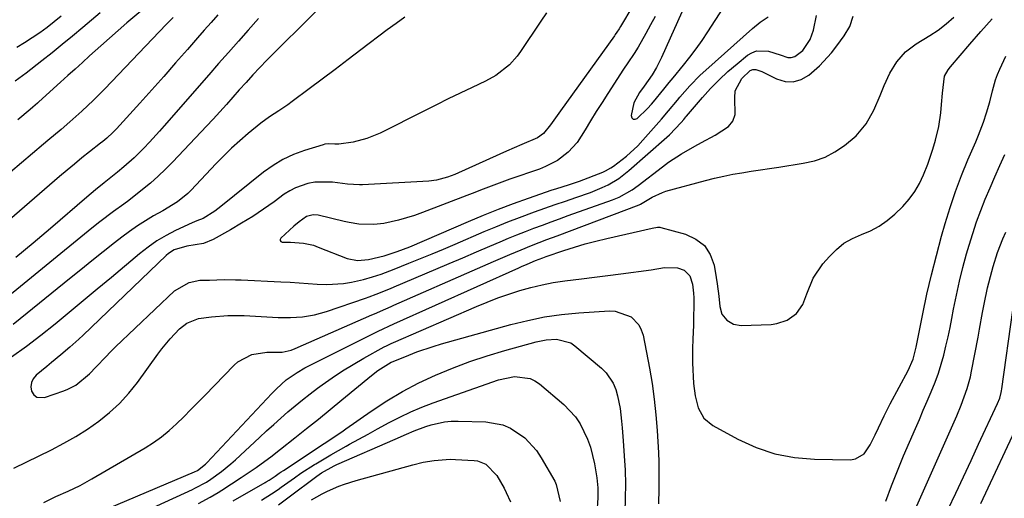
# Model space of a CAD drawing. Units: inches. Extents: x 1857223 to 1862526, y 447703 to 452972.
# Drawn here: x 1857749 to 1858026, y 450357 to 450491 of the extents above; entities that cross this region are included whole.
import ezdxf

# ---------------------------------------------------------------- set-up
doc = ezdxf.new("R2010")
doc.units = ezdxf.units.IN
doc.header["$MEASUREMENT"] = 0
doc.layers.add('7', color=7, linetype='Continuous')
doc.layers.add('8', color=7, linetype='Continuous')

msp = doc.modelspace()

# ---------------------------------------------------------------- linework, layer by layer
at = {"layer": '7', "color": 18}
for points in [[(1857941.99, 450508.9, 1702), (1857929.4, 450480.67, 1702), (1857928.01, 450477.81, 1702), (1857926.79, 450475.78, 1702), (1857924.5, 450472.6, 1702), (1857923.25, 450470.79, 1702), (1857921.62, 450467.96, 1702), (1857920.83, 450464.37, 1702), (1857921.07, 450463.75, 1702), (1857921.43, 450463.36, 1702), (1857921.96, 450463.33, 1702), (1857922.6, 450463.55, 1702), (1857925.44, 450466.29, 1702), (1857926.62, 450467.57, 1702), (1857927.18, 450468.24, 1702), (1857930, 450471.77, 1702), (1857931.5, 450473.6, 1702), (1857932.63, 450474.96, 1702), (1857935.56, 450478.5, 1702), (1857937.36, 450480.76, 1702), (1857939.11, 450483.05, 1702), (1857940.76, 450485.41, 1702), (1857942.37, 450487.81, 1702), (1857951.99, 450502.85, 1702)], [(1857924.78, 450501.06, 1706), (1857917.9, 450489.36, 1706), (1857917.5, 450488.69, 1706), (1857916.85, 450487.72, 1706), (1857916.4, 450487.09, 1706), (1857916.18, 450486.77, 1706), (1857901.05, 450465.67, 1706), (1857898.28, 450461.71, 1706), (1857896.31, 450459.3, 1706), (1857894.56, 450458.06, 1706), (1857890.21, 450456.2, 1706), (1857885.87, 450454.32, 1706), (1857872.41, 450448.23, 1706), (1857871.41, 450447.8, 1706), (1857869.38, 450447.04, 1706), (1857866.24, 450446.19, 1706), (1857864.09, 450445.94, 1706), (1857845.53, 450444.94, 1706), (1857844.68, 450444.92, 1706), (1857841.3, 450445.09, 1706), (1857837.1, 450445.65, 1706), (1857832.11, 450445.65, 1706), (1857830.16, 450445.29, 1706), (1857826.73, 450444.1, 1706), (1857825.13, 450443.24, 1706), (1857823.59, 450442.26, 1706), (1857820.71, 450440.14, 1706), (1857817.74, 450438.05, 1706), (1857814.72, 450436.03, 1706), (1857811.63, 450434.12, 1706), (1857808.5, 450432.29, 1706), (1857803.6, 450429.55, 1706), (1857800.97, 450428.43, 1706), (1857796.22, 450427.67, 1706), (1857792.67, 450426.62, 1706), (1857791.12, 450425.66, 1706), (1857790.41, 450425.06, 1706), (1857767.19, 450402.74, 1706), (1857765.96, 450401.58, 1706), (1857763.46, 450399.34, 1706), (1857760.9, 450397.18, 1706), (1857758.31, 450395.03, 1706), (1857757.02, 450393.96, 1706), (1857753.98, 450391.45, 1706), (1857753.18, 450390.47, 1706), (1857752.65, 450389.41, 1706), (1857752.54, 450388.23, 1706), (1857752.72, 450386.97, 1706), (1857753.36, 450386.01, 1706), (1857754.15, 450385.35, 1706), (1857756.3, 450385.22, 1706), (1857761.74, 450387.11, 1706), (1857762.89, 450387.57, 1706), (1857765.08, 450388.72, 1706), (1857768.93, 450391.84, 1706), (1857770.78, 450393.8, 1706), (1857773.49, 450396.66, 1706), (1857774.88, 450398.05, 1706), (1857776.29, 450399.43, 1706), (1857792.78, 450415.19, 1706), (1857796.9, 450417.52, 1706), (1857799.93, 450418.11, 1706), (1857802.62, 450418.13, 1706), (1857806.7, 450418.3, 1706), (1857809.87, 450418.29, 1706), (1857811.45, 450418.24, 1706), (1857822.65, 450417.68, 1706), (1857825.19, 450417.55, 1706), (1857827.72, 450417.39, 1706), (1857830.26, 450417.22, 1706), (1857832.79, 450417.02, 1706), (1857835.5, 450416.91, 1706), (1857840.16, 450417.22, 1706), (1857842.47, 450417.61, 1706), (1857845.8, 450418.36, 1706), (1857848.3, 450419.06, 1706), (1857850.77, 450419.88, 1706), (1857854.42, 450421.26, 1706), (1857858.53, 450422.9, 1706), (1857861.78, 450424.21, 1706), (1857865.03, 450425.54, 1706), (1857868.27, 450426.9, 1706), (1857871.5, 450428.27, 1706), (1857879.67, 450431.78, 1706), (1857882.95, 450433.15, 1706), (1857886.24, 450434.49, 1706), (1857889.55, 450435.76, 1706), (1857893.78, 450437.32, 1706), (1857896.67, 450438.36, 1706), (1857899.56, 450439.38, 1706), (1857902.47, 450440.37, 1706), (1857905.38, 450441.34, 1706), (1857909.5, 450442.75, 1706), (1857912.78, 450444.12, 1706), (1857914.39, 450444.9, 1706), (1857917.44, 450446.71, 1706), (1857920.24, 450448.89, 1706), (1857930.84, 450458.24, 1706), (1857931.63, 450458.96, 1706), (1857934.89, 450462.39, 1706), (1857935.66, 450463.27, 1706), (1857936.23, 450463.95, 1706), (1857936.42, 450464.17, 1706), (1857940.91, 450469.46, 1706), (1857943.17, 450471.97, 1706), (1857945.52, 450474.4, 1706), (1857948, 450476.68, 1706), (1857950.57, 450478.87, 1706), (1857953.53, 450481.26, 1706), (1857954.74, 450481.99, 1706), (1857956, 450482.48, 1706), (1857959.35, 450482.41, 1706), (1857962.69, 450481.39, 1706), (1857964.79, 450480.65, 1706), (1857965.79, 450480.6, 1706), (1857966.75, 450480.89, 1706), (1857968.98, 450482.59, 1706), (1857971.06, 450485.68, 1706), (1857971.97, 450488.36, 1706), (1857972.85, 450492.45, 1706)], [(1857832.58, 450493.71, 1712), (1857818.7, 450479.85, 1712), (1857816.72, 450477.82, 1712), (1857814.77, 450475.76, 1712), (1857812.86, 450473.66, 1712), (1857810.97, 450471.54, 1712), (1857809.19, 450469.52, 1712), (1857807.35, 450467.45, 1712), (1857805.5, 450465.4, 1712), (1857803.63, 450463.37, 1712), (1857801.74, 450461.35, 1712), (1857792.32, 450451.38, 1712), (1857790.29, 450449.32, 1712), (1857788.2, 450447.32, 1712), (1857786.04, 450445.41, 1712), (1857783.81, 450443.56, 1712), (1857779.97, 450440.49, 1712), (1857778.56, 450439.46, 1712), (1857775.7, 450437.45, 1712), (1857771.85, 450434.51, 1712), (1857769.61, 450432.72, 1712), (1857740.86, 450409.26, 1712)], [(1857804.98, 450492.58, 1716), (1857803.06, 450490.44, 1716), (1857801.15, 450488.29, 1716), (1857799.25, 450486.14, 1716), (1857796.41, 450482.89, 1716), (1857793.09, 450479.12, 1716), (1857789.76, 450475.35, 1716), (1857786.41, 450471.6, 1716), (1857783.05, 450467.86, 1716), (1857776.56, 450460.67, 1716), (1857775.51, 450459.57, 1716), (1857773.82, 450458.03, 1716), (1857772.65, 450457.05, 1716), (1857772.06, 450456.57, 1716), (1857768.98, 450454.15, 1716), (1857766.85, 450452.45, 1716), (1857764.74, 450450.73, 1716), (1857762.65, 450448.99, 1716), (1857760.58, 450447.22, 1716), (1857733.07, 450423.45, 1716)], [(1857792.39, 450491.84, 1718), (1857790.43, 450489.86, 1718), (1857773.26, 450471.86, 1718), (1857770.1, 450468.65, 1718), (1857766.83, 450465.56, 1718), (1857763.47, 450462.56, 1718), (1857761, 450460.47, 1718), (1857757.26, 450457.36, 1718), (1857756.02, 450456.31, 1718), (1857746.82, 450448.49, 1718)], [(1857897.15, 450493.2, 1708), (1857895.5, 450490.81, 1708), (1857889.87, 450482.34, 1708), (1857888.9, 450481.03, 1708), (1857886.73, 450478.62, 1708), (1857882.88, 450475.61, 1708), (1857880.03, 450474.03, 1708), (1857876.27, 450472.24, 1708), (1857872.92, 450470.63, 1708), (1857869.57, 450469, 1708), (1857866.24, 450467.35, 1708), (1857862.91, 450465.69, 1708), (1857850.44, 450459.4, 1708), (1857846.75, 450457.88, 1708), (1857842.88, 450456.92, 1708), (1857838.92, 450456.29, 1708), (1857837.79, 450456.36, 1708), (1857836.1, 450456.45, 1708), (1857834.99, 450456.32, 1708), (1857834.45, 450456.18, 1708), (1857829.22, 450454.55, 1708), (1857826.16, 450453.41, 1708), (1857823.21, 450452.04, 1708), (1857820.43, 450450.36, 1708), (1857817.77, 450448.45, 1708), (1857805.78, 450438.81, 1708), (1857804.06, 450437.52, 1708), (1857800.82, 450435.49, 1708), (1857799.05, 450434.81, 1708), (1857797.72, 450434.28, 1708), (1857793.11, 450432.08, 1708), (1857790.44, 450430.68, 1708), (1857787.85, 450429.15, 1708), (1857785.39, 450427.42, 1708), (1857783, 450425.57, 1708), (1857775.08, 450418.92, 1708), (1857771.15, 450415.63, 1708), (1857767.22, 450412.35, 1708), (1857763.27, 450409.09, 1708), (1857759.31, 450405.84, 1708), (1857755.31, 450402.65, 1708), (1857751.25, 450399.54, 1708), (1857747.11, 450396.53, 1708)], [(1857747.71, 450365.38, 1708), (1857758.28, 450370.58, 1708), (1857761.71, 450372.38, 1708), (1857765.08, 450374.29, 1708), (1857768.35, 450376.37, 1708), (1857771.54, 450378.57, 1708), (1857774.55, 450380.98, 1708), (1857777.39, 450383.57, 1708), (1857779.97, 450386.42, 1708), (1857782.38, 450389.43, 1708), (1857788.13, 450397.38, 1708), (1857789.25, 450398.86, 1708), (1857791.62, 450401.72, 1708), (1857794.22, 450404.5, 1708), (1857796.26, 450406.11, 1708), (1857799.5, 450407.36, 1708), (1857803.19, 450407.87, 1708), (1857807.77, 450408.24, 1708), (1857812.36, 450408.2, 1708), (1857821.91, 450407.7, 1708), (1857823.62, 450407.65, 1708), (1857825.33, 450407.65, 1708), (1857828.74, 450407.86, 1708), (1857832.1, 450408.4, 1708), (1857835.38, 450409.32, 1708), (1857846.37, 450413.11, 1708), (1857847.38, 450413.47, 1708), (1857849.4, 450414.21, 1708), (1857853.38, 450415.82, 1708), (1857854.37, 450416.24, 1708), (1857866.08, 450421.22, 1708), (1857869.87, 450422.84, 1708), (1857873.66, 450424.46, 1708), (1857877.45, 450426.08, 1708), (1857881.24, 450427.7, 1708), (1857884.12, 450428.93, 1708), (1857886.48, 450429.93, 1708), (1857888.85, 450430.89, 1708), (1857891.23, 450431.83, 1708), (1857893.62, 450432.74, 1708), (1857896.02, 450433.63, 1708), (1857898.42, 450434.52, 1708), (1857900.82, 450435.39, 1708), (1857903.23, 450436.26, 1708), (1857915.61, 450440.7, 1708), (1857917.54, 450441.48, 1708), (1857921.16, 450443.51, 1708), (1857922.85, 450444.73, 1708), (1857929.63, 450449.98, 1708), (1857931.36, 450451.26, 1708), (1857934.97, 450453.63, 1708), (1857938.73, 450455.76, 1708), (1857940.63, 450456.8, 1708), (1857944.45, 450458.84, 1708), (1857948.18, 450461.27, 1708), (1857949.4, 450462.8, 1708), (1857950, 450464.67, 1708), (1857949.94, 450469.35, 1708), (1857950.05, 450471.31, 1708), (1857951.9, 450474.78, 1708), (1857954.29, 450476.95, 1708), (1857955.04, 450477.31, 1708), (1857955.87, 450477.32, 1708), (1857957.55, 450476.71, 1708), (1857961.64, 450474.63, 1708), (1857964.02, 450473.94, 1708), (1857966.34, 450473.79, 1708), (1857968.57, 450474.46, 1708), (1857970.73, 450475.67, 1708), (1857973.68, 450478.27, 1708), (1857977.06, 450481.91, 1708), (1857978.6, 450483.88, 1708), (1857980.63, 450486.69, 1708), (1857982.16, 450489.35, 1708), (1857983.17, 450492.26, 1708)], [(1857771.98, 450493.15, 1722), (1857767.05, 450489.03, 1722), (1857764.19, 450486.67, 1722), (1857761.33, 450484.32, 1722), (1857758.44, 450482, 1722), (1857755.55, 450479.69, 1722), (1857751.21, 450476.26, 1722), (1857748.14, 450474.04, 1722)], [(1857816.37, 450491.6, 1714), (1857813.49, 450488.35, 1714), (1857810.72, 450485.21, 1714), (1857807.95, 450482.07, 1714), (1857805.18, 450478.92, 1714), (1857802.42, 450475.77, 1714), (1857789.93, 450461.47, 1714), (1857788.57, 450459.93, 1714), (1857785.78, 450456.9, 1714), (1857784.2, 450455.23, 1714), (1857781.44, 450452.52, 1714), (1857778.54, 450449.95, 1714), (1857776.78, 450448.48, 1714), (1857773.1, 450445.48, 1714), (1857770.64, 450443.48, 1714), (1857768.22, 450441.44, 1714), (1857757.98, 450432.67, 1714), (1857753.16, 450428.57, 1714), (1857748.32, 450424.47, 1714)], [(1857761.05, 450492.24, 1724), (1857759.07, 450490.65, 1724), (1857757.04, 450489.11, 1724), (1857754.99, 450487.61, 1724), (1857752.89, 450486.17, 1724), (1857750.77, 450484.77, 1724), (1857748.6, 450483.44, 1724)], [(1857771.44, 450352.94, 1712), (1857798.41, 450364.39, 1712), (1857799.21, 450364.76, 1712), (1857801.52, 450366.56, 1712), (1857801.87, 450366.91, 1712), (1857820.13, 450386.36, 1712), (1857821.42, 450387.69, 1712), (1857824.15, 450390.19, 1712), (1857827.24, 450392.28, 1712), (1857829.39, 450393.52, 1712), (1857830.5, 450394.1, 1712), (1857849.91, 450403.88, 1712), (1857854.29, 450405.9, 1712), (1857889.38, 450421.65, 1712), (1857890.16, 450422, 1712), (1857891.72, 450422.68, 1712), (1857894.08, 450423.68, 1712), (1857896.06, 450424.45, 1712), (1857897.07, 450424.8, 1712), (1857901.98, 450426.48, 1712), (1857904.96, 450427.44, 1712), (1857907.95, 450428.34, 1712), (1857910.97, 450429.14, 1712), (1857914.01, 450429.88, 1712), (1857926.73, 450432.77, 1712), (1857928.28, 450433.04, 1712), (1857928.9, 450433.01, 1712), (1857929.21, 450432.94, 1712), (1857936.14, 450431.07, 1712), (1857939.02, 450429.7, 1712), (1857941.4, 450427.86, 1712), (1857943.01, 450425.33, 1712), (1857944.11, 450422.33, 1712), (1857944.71, 450418.89, 1712), (1857944.99, 450417.15, 1712), (1857945.43, 450413.67, 1712), (1857945.7, 450410.75, 1712), (1857946.31, 450408.62, 1712), (1857947.67, 450406.89, 1712), (1857949.58, 450405.78, 1712), (1857951.77, 450405.45, 1712), (1857960.13, 450405.75, 1712), (1857961.7, 450405.95, 1712), (1857964.65, 450406.96, 1712), (1857967.21, 450408.81, 1712), (1857969.01, 450411.32, 1712), (1857970.1, 450414.32, 1712), (1857971.96, 450418.75, 1712), (1857974.67, 450422.71, 1712), (1857976.46, 450424.82, 1712), (1857978.42, 450426.78, 1712), (1857980.54, 450428.5, 1712), (1857982.91, 450429.84, 1712), (1857985.46, 450430.94, 1712), (1857988.03, 450432, 1712), (1857990.47, 450433.29, 1712), (1857992.72, 450434.89, 1712), (1857994.83, 450436.7, 1712), (1857997.03, 450438.87, 1712), (1857998.81, 450440.87, 1712), (1858000.42, 450443, 1712), (1858001.74, 450445.3, 1712), (1858002.88, 450447.73, 1712), (1858004.04, 450450.74, 1712), (1858005.48, 450454.89, 1712), (1858006.27, 450457.43, 1712), (1858007.19, 450461.24, 1712), (1858007.69, 450465.12, 1712), (1858007.87, 450467.42, 1712), (1858008.15, 450470.65, 1712), (1858008.74, 450475.43, 1712), (1858009.77, 450477.18, 1712), (1858010.41, 450477.98, 1712), (1858015.88, 450484.39, 1712), (1858018.97, 450487.96, 1712), (1858022.11, 450491.49, 1712)], [(1857927.6, 450492.16, 1704), (1857926.29, 450489.77, 1704), (1857924.97, 450487.38, 1704), (1857922.85, 450483.53, 1704), (1857921.73, 450481.73, 1704), (1857919.93, 450479.11, 1704), (1857918.76, 450477.34, 1704), (1857914.36, 450470.56, 1704), (1857912.72, 450468.02, 1704), (1857911.1, 450465.46, 1704), (1857909.5, 450462.89, 1704), (1857907.93, 450460.3, 1704), (1857905.69, 450456.81, 1704), (1857903.2, 450454.05, 1704), (1857900.2, 450451.78, 1704), (1857896.89, 450450.03, 1704), (1857895.14, 450449.33, 1704), (1857886.88, 450446.46, 1704), (1857883.84, 450445.38, 1704), (1857879.33, 450443.66, 1704), (1857876.32, 450442.5, 1704), (1857874.82, 450441.92, 1704), (1857862.31, 450437.1, 1704), (1857860.1, 450436.31, 1704), (1857855.61, 450435, 1704), (1857851.46, 450434.09, 1704), (1857848.7, 450433.73, 1704), (1857844.52, 450433.89, 1704), (1857841.76, 450434.32, 1704), (1857840.39, 450434.61, 1704), (1857833.05, 450436.35, 1704), (1857831.64, 450436.47, 1704), (1857829.84, 450435.98, 1704), (1857827.77, 450434.56, 1704), (1857826.22, 450433.31, 1704), (1857822.58, 450429.94, 1704), (1857822.43, 450429.57, 1704), (1857822.43, 450429.25, 1704), (1857822.64, 450429.02, 1704), (1857823.01, 450428.85, 1704), (1857825.37, 450428.8, 1704), (1857828.94, 450428.55, 1704), (1857831.75, 450427.93, 1704), (1857833.12, 450427.46, 1704), (1857841.21, 450424.2, 1704), (1857844.15, 450423.66, 1704), (1857847.17, 450424, 1704), (1857851.62, 450425, 1704), (1857855.24, 450426.16, 1704), (1857858.77, 450427.55, 1704), (1857875.27, 450434.64, 1704), (1857879.44, 450436.38, 1704), (1857883.63, 450438.06, 1704), (1857887.86, 450439.64, 1704), (1857892.11, 450441.17, 1704), (1857898.75, 450443.46, 1704), (1857899.7, 450443.79, 1704), (1857903.54, 450444.97, 1704), (1857906.39, 450445.97, 1704), (1857912.89, 450448.49, 1704), (1857913.68, 450448.83, 1704), (1857915.18, 450449.66, 1704), (1857915.89, 450450.15, 1704), (1857919.61, 450453, 1704), (1857922.73, 450455.9, 1704), (1857924.19, 450457.46, 1704), (1857929.35, 450463.35, 1704), (1857931.31, 450465.63, 1704), (1857933.87, 450468.71, 1704), (1857934.52, 450469.48, 1704), (1857937.31, 450472.71, 1704), (1857940.23, 450475.7, 1704), (1857941.77, 450477.12, 1704), (1857954.94, 450488.83, 1704), (1857957.06, 450490.53, 1704), (1857959.33, 450492.02, 1704)], [(1857780.12, 450351.25, 1714), (1857797.81, 450359.42, 1714), (1857798.48, 450359.74, 1714), (1857801.76, 450361.47, 1714), (1857802.99, 450362.3, 1714), (1857805.93, 450364.46, 1714), (1857808.58, 450366.62, 1714), (1857809.86, 450367.76, 1714), (1857816.66, 450374.02, 1714), (1857818.63, 450375.83, 1714), (1857820.61, 450377.62, 1714), (1857822.61, 450379.4, 1714), (1857824.61, 450381.18, 1714), (1857826.64, 450382.91, 1714), (1857828.7, 450384.61, 1714), (1857830.81, 450386.26, 1714), (1857832.94, 450387.87, 1714), (1857834.21, 450388.8, 1714), (1857837.03, 450390.79, 1714), (1857839.91, 450392.71, 1714), (1857842.86, 450394.51, 1714), (1857845.85, 450396.23, 1714), (1857851.63, 450399.42, 1714), (1857852.27, 450399.75, 1714), (1857853.59, 450400.36, 1714), (1857854.25, 450400.65, 1714), (1857877.49, 450410.77, 1714), (1857880.48, 450412.01, 1714), (1857883.49, 450413.18, 1714), (1857886.54, 450414.25, 1714), (1857889.62, 450415.25, 1714), (1857892.73, 450416.12, 1714), (1857895.87, 450416.87, 1714), (1857899.04, 450417.46, 1714), (1857902.24, 450417.93, 1714), (1857906.92, 450418.5, 1714), (1857910.62, 450418.96, 1714), (1857914.32, 450419.44, 1714), (1857918.02, 450419.93, 1714), (1857926.46, 450421.06, 1714), (1857930.2, 450421.69, 1714), (1857933.89, 450421.63, 1714), (1857935.78, 450420.97, 1714), (1857937.35, 450419.4, 1714), (1857938.08, 450417.04, 1714), (1857938.37, 450414.47, 1714), (1857938.41, 450413.18, 1714), (1857938.32, 450405.57, 1714), (1857938.21, 450401.59, 1714), (1857938.09, 450398.93, 1714), (1857938.07, 450396.28, 1714), (1857938.12, 450394.95, 1714), (1857938.4, 450389.17, 1714), (1857938.8, 450385.72, 1714), (1857939.65, 450382.36, 1714), (1857941.24, 450379.46, 1714), (1857943.79, 450377.36, 1714), (1857950.77, 450373.53, 1714), (1857955.89, 450371.19, 1714), (1857961.16, 450369.38, 1714), (1857966.64, 450368.37, 1714), (1857972.25, 450367.88, 1714), (1857982.38, 450367.77, 1714), (1857983.83, 450368, 1714), (1857986.19, 450369.37, 1714), (1857987.87, 450371.91, 1714), (1857989.29, 450374.75, 1714), (1857990.2, 450376.71, 1714), (1857991.79, 450380.11, 1714), (1857992.64, 450381.78, 1714), (1857993.51, 450383.44, 1714), (1857998.58, 450392.83, 1714), (1857999.95, 450396, 1714), (1858000.84, 450399.34, 1714), (1858002.68, 450408.68, 1714), (1858003.84, 450414.18, 1714), (1858005.09, 450419.67, 1714), (1858006.47, 450425.12, 1714), (1858007.94, 450430.54, 1714), (1858008.94, 450434.04, 1714), (1858010.33, 450438.58, 1714), (1858011.84, 450443.08, 1714), (1858013.52, 450447.52, 1714), (1858015.32, 450451.91, 1714), (1858017.53, 450457.02, 1714), (1858018.29, 450458.84, 1714), (1858019.69, 450462.53, 1714), (1858020.56, 450465.07, 1714), (1858021.49, 450468.16, 1714), (1858022.21, 450471.31, 1714), (1858023.04, 450474.41, 1714), (1858023.61, 450475.91, 1714), (1858024.25, 450477.39, 1714), (1858025.99, 450480.99, 1714)], [(1857992.33, 450356.14, 1716), (1857993.87, 450360.43, 1716), (1857995.54, 450364.67, 1716), (1857997.29, 450368.87, 1716), (1858000.58, 450376.49, 1716), (1858001.7, 450379.06, 1716), (1858002.81, 450381.64, 1716), (1858003.91, 450384.22, 1716), (1858005.02, 450386.8, 1716), (1858006.12, 450389.54, 1716), (1858007.03, 450392.02, 1716), (1858007.82, 450394.54, 1716), (1858008.53, 450397.09, 1716), (1858009.16, 450399.67, 1716), (1858009.76, 450402.25, 1716), (1858010.31, 450404.84, 1716), (1858010.82, 450407.44, 1716), (1858011.31, 450410.05, 1716), (1858012.1, 450413.95, 1716), (1858012.96, 450417.83, 1716), (1858013.93, 450421.68, 1716), (1858014.96, 450425.52, 1716), (1858015.67, 450427.98, 1716), (1858016.66, 450431.26, 1716), (1858017.74, 450434.5, 1716), (1858018.93, 450437.71, 1716), (1858020.2, 450440.89, 1716), (1858021.54, 450444.04, 1716), (1858022.9, 450447.18, 1716), (1858024.27, 450450.32, 1716), (1858025.66, 450453.45, 1716)], [(1857999.47, 450351.48, 1718), (1858012.18, 450380.06, 1718), (1858013.47, 450383.11, 1718), (1858015.14, 450387.79, 1718), (1858016, 450390.99, 1718), (1858016.34, 450392.61, 1718), (1858018.16, 450402.13, 1718), (1858018.6, 450404.44, 1718), (1858019.45, 450409.07, 1718), (1858019.87, 450411.39, 1718), (1858020.82, 450415.99, 1718), (1858021.99, 450420.55, 1718), (1858022.42, 450422.02, 1718), (1858023.65, 450425.92, 1718), (1858025.11, 450429.74, 1718), (1858025.92, 450431.62, 1718)], [(1857799.5, 450355.48, 1716), (1857802.84, 450357.29, 1716), (1857805.02, 450358.59, 1716), (1857806.1, 450359.26, 1716), (1857811.53, 450362.75, 1716), (1857812.94, 450363.68, 1716), (1857815.74, 450365.6, 1716), (1857817.12, 450366.58, 1716), (1857819.84, 450368.6, 1716), (1857822.51, 450370.68, 1716), (1857826.51, 450373.86, 1716), (1857829.83, 450376.52, 1716), (1857833.14, 450379.19, 1716), (1857836.43, 450381.87, 1716), (1857839.72, 450384.57, 1716), (1857848.01, 450391.41, 1716), (1857849.78, 450392.76, 1716), (1857853.55, 450395.11, 1716), (1857854.1, 450395.36, 1716), (1857858.48, 450397.14, 1716), (1857860.75, 450398.02, 1716), (1857865.33, 450399.58, 1716), (1857867.65, 450400.27, 1716), (1857887.17, 450405.71, 1716), (1857891.87, 450406.87, 1716), (1857896.6, 450407.83, 1716), (1857901.38, 450408.49, 1716), (1857906.2, 450408.97, 1716), (1857914.81, 450409.55, 1716), (1857916.42, 450409.49, 1716), (1857920.86, 450407.86, 1716), (1857923.04, 450405.61, 1716), (1857923.72, 450404.21, 1716), (1857924.21, 450402.69, 1716), (1857925.98, 450393.45, 1716), (1857926.72, 450389.11, 1716), (1857927.35, 450384.75, 1716), (1857927.81, 450380.38, 1716), (1857928.17, 450375.99, 1716), (1857928.55, 450369.72, 1716), (1857928.66, 450367.18, 1716), (1857928.67, 450363.37, 1716), (1857928.65, 450360.83, 1716), (1857928.63, 450359.56, 1716), (1857928.58, 450355.41, 1716)], [(1857809.25, 450356.18, 1718), (1857818.24, 450361.37, 1718), (1857818.52, 450361.53, 1718), (1857819.37, 450362.05, 1718), (1857821.05, 450363.19, 1718), (1857822.18, 450363.98, 1718), (1857822.75, 450364.37, 1718), (1857823.32, 450364.75, 1718), (1857834.78, 450372.27, 1718), (1857838.56, 450374.84, 1718), (1857840.07, 450375.88, 1718), (1857840.82, 450376.4, 1718), (1857847.98, 450381.41, 1718), (1857852.3, 450384.25, 1718), (1857856.73, 450386.91, 1718), (1857861.3, 450389.3, 1718), (1857865.97, 450391.52, 1718), (1857870.76, 450393.49, 1718), (1857875.59, 450395.33, 1718), (1857880.5, 450396.95, 1718), (1857885.46, 450398.43, 1718), (1857894.25, 450400.86, 1718), (1857897.08, 450401.43, 1718), (1857899.96, 450401.62, 1718), (1857903.93, 450400.53, 1718), (1857905.09, 450399.75, 1718), (1857912.53, 450393.48, 1718), (1857913.82, 450392.19, 1718), (1857915.8, 450389.21, 1718), (1857916.53, 450387.45, 1718), (1857917.02, 450385.7, 1718), (1857917.77, 450382.15, 1718), (1857918.2, 450378.54, 1718), (1857918.37, 450376.73, 1718), (1857918.66, 450373.1, 1718), (1857918.95, 450368.82, 1718), (1857919.15, 450364.86, 1718), (1857919.26, 450360.89, 1718), (1857919.21, 450356.93, 1718), (1857919.07, 450352.97, 1718)], [(1857821.93, 450355.14, 1722), (1857825, 450357.35, 1722), (1857832.7, 450363.1, 1722), (1857834.04, 450364.05, 1722), (1857837.62, 450366.06, 1722), (1857838.36, 450366.41, 1722), (1857854.71, 450373.56, 1722), (1857857.9, 450374.97, 1722), (1857860.03, 450375.91, 1722), (1857863.3, 450377.1, 1722), (1857864.78, 450377.56, 1722), (1857868.52, 450378.4, 1722), (1857870.43, 450378.57, 1722), (1857872.35, 450378.61, 1722), (1857880.15, 450378.38, 1722), (1857884.86, 450377.55, 1722), (1857887.04, 450376.61, 1722), (1857891.05, 450373.9, 1722), (1857894.3, 450370.35, 1722), (1857895.65, 450368.32, 1722), (1857899.44, 450361.72, 1722), (1857899.88, 450360.84, 1722), (1857900.98, 450356.08, 1722)], [(1858018.99, 450355.44, 1722), (1858029.84, 450378.83, 1722)], [(1857831.24, 450356.52, 1724), (1857834.2, 450358.22, 1724), (1857835.73, 450358.98, 1724), (1857838.87, 450360.34, 1724), (1857840.47, 450360.94, 1724), (1857843.74, 450361.96, 1724), (1857859.63, 450366.31, 1724), (1857862.58, 450367.03, 1724), (1857865.58, 450367.57, 1724), (1857870.12, 450367.88, 1724), (1857871.64, 450367.84, 1724), (1857876.87, 450367.53, 1724), (1857877.73, 450367.41, 1724), (1857880.11, 450366.52, 1724), (1857883.18, 450363.35, 1724), (1857885.27, 450359.82, 1724), (1857885.86, 450358.58, 1724), (1857887.03, 450355.91, 1724)]]:
    msp.add_polyline3d(points, dxfattribs=at)
at = {"layer": '8', "color": 18}
for points in [[(1857783.36, 450493.66, 1720), (1857779.47, 450490.33, 1720), (1857777.02, 450488.21, 1720), (1857774.57, 450486.08, 1720), (1857772.15, 450483.92, 1720), (1857768.99, 450481.07, 1720), (1857766.96, 450479.23, 1720), (1857764.93, 450477.39, 1720), (1857762.9, 450475.55, 1720), (1857760.86, 450473.71, 1720), (1857754.73, 450468.17, 1720), (1857754.33, 450467.81, 1720), (1857753.1, 450466.74, 1720), (1857752.28, 450466.05, 1720), (1857748.83, 450463.16, 1720)], [(1857857.44, 450492.01, 1710), (1857854.94, 450490.21, 1710), (1857852.46, 450488.37, 1710), (1857845.1, 450482.79, 1710), (1857841.48, 450480.05, 1710), (1857837.86, 450477.32, 1710), (1857834.24, 450474.6, 1710), (1857830.61, 450471.89, 1710), (1857825.81, 450468.3, 1710), (1857824.57, 450467.4, 1710), (1857822.04, 450465.67, 1710), (1857819.46, 450464.01, 1710), (1857816.98, 450462.23, 1710), (1857813.41, 450459.3, 1710), (1857811.09, 450457.29, 1710), (1857808.81, 450455.23, 1710), (1857806.62, 450453.08, 1710), (1857804.48, 450450.88, 1710), (1857797.36, 450443.28, 1710), (1857796.5, 450442.43, 1710), (1857793.65, 450440.17, 1710), (1857789.5, 450437.63, 1710), (1857786.94, 450436.18, 1710), (1857784.64, 450434.81, 1710), (1857782.38, 450433.37, 1710), (1857780.19, 450431.84, 1710), (1857778.03, 450430.24, 1710), (1857775.93, 450428.6, 1710), (1857772.76, 450426.11, 1710), (1857769.61, 450423.62, 1710), (1857766.48, 450421.1, 1710), (1857763.35, 450418.56, 1710), (1857751.48, 450408.85, 1710), (1857747.52, 450405.67, 1710)], [(1857756.13, 450355.78, 1710), (1857759.51, 450357.42, 1710), (1857762.93, 450358.97, 1710), (1857766.32, 450360.57, 1710), (1857769.62, 450362.37, 1710), (1857784.54, 450371.06, 1710), (1857786.9, 450372.57, 1710), (1857789.18, 450374.18, 1710), (1857791.33, 450375.96, 1710), (1857793.4, 450377.85, 1710), (1857795.4, 450379.83, 1710), (1857797.38, 450381.82, 1710), (1857799.36, 450383.82, 1710), (1857801.32, 450385.83, 1710), (1857809.51, 450394.28, 1710), (1857810.6, 450395.24, 1710), (1857814.49, 450397.25, 1710), (1857818.7, 450397.93, 1710), (1857822.99, 450397.94, 1710), (1857825.48, 450398.49, 1710), (1857826.68, 450398.95, 1710), (1857848.16, 450408.41, 1710), (1857848.93, 450408.75, 1710), (1857852.02, 450410.09, 1710), (1857853.56, 450410.76, 1710), (1857854.33, 450411.1, 1710), (1857877.74, 450421.4, 1710), (1857882.3, 450423.39, 1710), (1857886.87, 450425.36, 1710), (1857890.03, 450426.7, 1710), (1857892.9, 450427.87, 1710), (1857897.25, 450429.54, 1710), (1857900.15, 450430.64, 1710), (1857923.14, 450439.34, 1710), (1857923.45, 450439.47, 1710), (1857926.77, 450441.41, 1710), (1857929.62, 450442.79, 1710), (1857930.63, 450443.11, 1710), (1857941.75, 450446.14, 1710), (1857944.28, 450446.78, 1710), (1857946.82, 450447.37, 1710), (1857949.38, 450447.87, 1710), (1857951.95, 450448.31, 1710), (1857954.53, 450448.7, 1710), (1857957.12, 450449.1, 1710), (1857959.7, 450449.5, 1710), (1857962.28, 450449.9, 1710), (1857969.16, 450450.96, 1710), (1857972.27, 450451.69, 1710), (1857975.25, 450452.71, 1710), (1857978.04, 450454.18, 1710), (1857980.7, 450455.93, 1710), (1857983.95, 450458.64, 1710), (1857986.75, 450461.99, 1710), (1857988.9, 450465.88, 1710), (1857990.74, 450469.96, 1710), (1857991.87, 450472.77, 1710), (1857993.43, 450476.21, 1710), (1857995.37, 450479.45, 1710), (1857997.8, 450482.28, 1710), (1858000.79, 450484.5, 1710), (1858004.66, 450486.78, 1710), (1858007.01, 450488.35, 1710), (1858009.26, 450490.06, 1710), (1858011.38, 450491.93, 1710)], [(1858009.79, 450353.86, 1720), (1858011.93, 450358.42, 1720), (1858014.06, 450362.99, 1720), (1858016.19, 450367.56, 1720), (1858018.32, 450372.13, 1720), (1858023.64, 450383.54, 1720), (1858024.24, 450385.04, 1720), (1858024.67, 450386.6, 1720), (1858024.77, 450387.13, 1720), (1858024.86, 450387.66, 1720), (1858027.92, 450409.74, 1720)], [(1857817.21, 450356.38, 1720), (1857820.01, 450358.16, 1720), (1857821.83, 450359.4, 1720), (1857822.73, 450360.05, 1720), (1857826.42, 450362.69, 1720), (1857828.27, 450363.97, 1720), (1857832.06, 450366.4, 1720), (1857832.42, 450366.62, 1720), (1857836.63, 450369.15, 1720), (1857840.91, 450371.58, 1720), (1857841.84, 450372.09, 1720), (1857844.46, 450373.53, 1720), (1857847.08, 450374.96, 1720), (1857849.7, 450376.4, 1720), (1857853.02, 450378.2, 1720), (1857856.02, 450379.74, 1720), (1857859.07, 450381.19, 1720), (1857862.19, 450382.49, 1720), (1857865.34, 450383.7, 1720), (1857883.63, 450390.18, 1720), (1857888.13, 450391.11, 1720), (1857892.58, 450390.59, 1720), (1857893.9, 450389.93, 1720), (1857895.14, 450389.07, 1720), (1857901.96, 450383.24, 1720), (1857905.23, 450379.8, 1720), (1857906.55, 450377.84, 1720), (1857908.66, 450373.54, 1720), (1857909.48, 450371.3, 1720), (1857910.58, 450366.63, 1720), (1857911.23, 450362.67, 1720), (1857911.54, 450359.86, 1720), (1857911.57, 450357.03, 1720), (1857911.26, 450352.78, 1720)]]:
    msp.add_polyline3d(points, dxfattribs=at)

doc.saveas('drawing.dxf')
